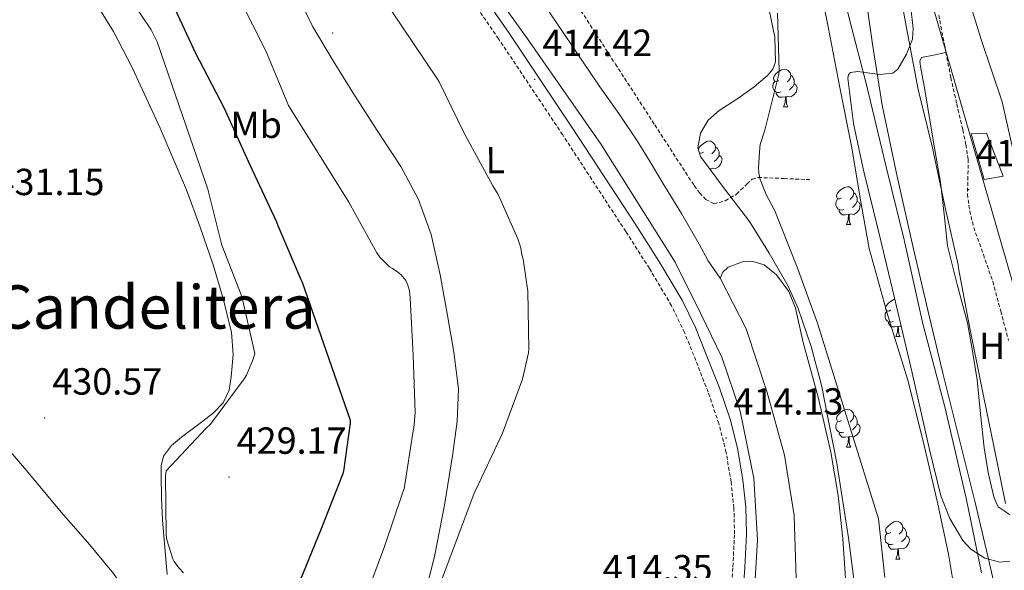
# Model space of a CAD drawing. Units: metres. Extents: x 579359 to 583849, y 4721552 to 4724575.
# Drawn here: x 581076 to 581337, y 4723874 to 4724020 of the extents above; entities that cross this region are included whole.
import ezdxf
from ezdxf.enums import TextEntityAlignment as Align

# ---------------------------------------------------------------- set-up
doc = ezdxf.new("R2010")
doc.units = ezdxf.units.M
doc.header["$MEASUREMENT"] = 0
doc.linetypes.add('TRAZOSX2', pattern=[1.5, 1, -0.5])
for name, color, linetype, lineweight in [('Carátula', 7, 'Continuous', 5), ('Level 1', 19, 'Continuous', 0), ('Level 11', 142, 'TRAZOSX2', 13), ('Level 13', 5, 'Continuous', 0), ('Level 15', 1, 'Continuous', 0), ('Level 21', 19, 'Continuous', 0), ('Level 33', 5, 'Continuous', 0), ('Level 35', 92, 'Continuous', 0), ('Level 36', 19, 'Continuous', 40), ('Level 37', 92, 'Continuous', 0), ('Level 4', 36, 'Continuous', 30), ('Level 41', 19, 'Continuous', 0), ('Level 45', 7, 'Continuous', 0), ('Level 5', 36, 'Continuous', 0), ('Level 51', 144, 'Continuous', 13), ('Level 52', 1, 'Continuous', 13), ('Level 7', 1, 'Continuous', 0)]:
    doc.layers.add(name, color=color, linetype=linetype, lineweight=lineweight)
doc.styles.add('Arial', font='ARIAL.TTF', dxfattribs={"height": 0.2})

# ---------------------------------------------------------------- blocks, each defined once
blk = doc.blocks.new('5PATER')
at = {"layer": 'Carátula', "linetype": 'Continuous', "lineweight": 5}
h = blk.add_hatch(color=250, dxfattribs=at)
edge = h.paths.add_edge_path()
edge.add_ellipse((0, 0), major_axis=(-1.33, -1.34), ratio=0.999422, start_angle=0, end_angle=360)

msp = doc.modelspace()

# ---------------------------------------------------------------- linework, layer by layer
at = {"layer": 'Level 1', "color": 19, "linetype": 'Continuous', "lineweight": 0, "ltscale": 0.5}
msp.add_polyline3d([(581291.76, 4724038.26, 407.52), (581296.23, 4724019.59, 407.5), (581300.56, 4724002.96, 407.46), (581305.92, 4723980.86, 407.44), (581310.64, 4723961.57, 407.43), (581315.62, 4723939.22, 407.35), (581321.48, 4723917.25, 407.33), (581327.09, 4723893, 407.62), (581331.18, 4723873.19, 407.98)], dxfattribs=at)
at = {"layer": 'Level 11', "color": 142, "linetype": 'Continuous', "lineweight": 13}
for points in [[(581324.69, 4723864.41, 408.6), (581322.39, 4723878.2, 408.07), (581319.51, 4723891.87, 407.64), (581315.7, 4723908.13, 407.64), (581311.64, 4723924.32, 407.64), (581306.28, 4723941.74, 407.64), (581301.33, 4723959.26, 407.64), (581298.98, 4723972.57, 407.64), (581296.73, 4723985.89, 407.64), (581293.59, 4724001.95, 407.64), (581290.46, 4724018.02, 407.64), (581287.35, 4724033.86, 407.64)], [(581336.21, 4723863.01, 407.89), (581332.9, 4723877.66, 407.76), (581329.43, 4723892.25, 407.64), (581325.15, 4723909.21, 407.38), (581320.92, 4723926.17, 407.19), (581316.94, 4723942.84, 407.26), (581313.05, 4723959.52, 407.38), (581308.8, 4723978.34, 407.38), (581304.79, 4723997.22, 407.38), (581302.28, 4724013.45, 407.38), (581299.93, 4724029.73, 407.38)]]:
    msp.add_polyline3d(points, dxfattribs=at)
at = {"layer": 'Level 13', "color": 5, "linetype": 'Continuous', "lineweight": 13}
for points in [[(581147.1, 4724107.75, 412.37), (581153.18, 4724104.93, 412.37), (581159.83, 4724100.19, 412.5), (581164.25, 4724096.22, 414.16), (581169.69, 4724090.21, 414.1), (581180.06, 4724075.17, 413.91), (581192.22, 4724056.99, 413.59), (581207.13, 4724035.81, 413.46), (581220.38, 4724016.29, 412.95)], [(581147.48, 4724098.34, 412.82), (581154.59, 4724092.26, 414.8), (581159.58, 4724087.65, 414.8), (581178.59, 4724059.62, 414.74), (581210.71, 4724014.82, 414.04), (581230.23, 4723986.85, 414.1), (581249.88, 4723955.62, 414.16), (581256.79, 4723941.73, 414.16), (581262.29, 4723930.46, 414.29), (581267.16, 4723916.13, 414.23), (581270.74, 4723898.34, 414.29), (581271.77, 4723881.95, 414.16), (581270.04, 4723853.6, 413.91), (581266.52, 4723831.84, 413.91), (581260.57, 4723803.42, 413.97), (581252.44, 4723773.92, 413.97), (581243.28, 4723748.64, 413.91), (581229.91, 4723720.61, 413.78), (581216.91, 4723699.17, 413.78)], [(581220.38, 4724016.29, 412.95), (581225.11, 4724009.22, 412.79), (581229.85, 4724002.14, 412.63), (581234.91, 4723995.02, 412.55), (581239.83, 4723987.81, 412.5), (581243.24, 4723982.18, 412.4), (581246.62, 4723976.54, 412.31), (581251.56, 4723968.54, 412.33), (581256.28, 4723960.42, 412.31), (581258.65, 4723955.94, 412.21), (581261.85, 4723951.39, 412.12)], [(581226.05, 4723606.45, 408.05), (581225.87, 4723612.58, 408.66), (581216.79, 4723633.5, 409.3), (581212.05, 4723645.34, 410.84), (581212.88, 4723657.31, 411.35), (581213.52, 4723666.46, 411.8), (581210.83, 4723666.98, 412.12), (581211.15, 4723671.71, 412.95), (581218.96, 4723684.13, 413.01), (581231.7, 4723704.03, 412.69), (581243.73, 4723727.65, 412.63), (581253.52, 4723750.62, 413.08), (581261.01, 4723769.7, 413.46), (581266.9, 4723790.3, 413.65), (581273.37, 4723813.47, 413.59), (581277.97, 4723838.94, 413.59), (581280.73, 4723859.81, 413.65), (581282.07, 4723869.02, 413.65), (581281.49, 4723888.42, 413.14), (581278.93, 4723904.42, 413.2), (581274.33, 4723921.06, 413.08), (581268.76, 4723937.89, 412.95), (581261.85, 4723951.39, 412.95)]]:
    msp.add_polyline3d(points, dxfattribs=at)
at = {"layer": 'Level 15', "color": 19, "linetype": 'Continuous', "lineweight": 0}
msp.add_polyline3d([(581331.93, 4723977.57, 414.04), (581328.41, 4723989.66, 413.2), (581332.5, 4723989.85, 413.27), (581336.98, 4723978.4, 413.78), (581331.93, 4723977.57, 414.04)], dxfattribs=at)
at = {"layer": 'Level 21', "color": 19, "linetype": 'TRAZOSX2', "lineweight": 0}
for points in [[(581219.99, 4724029.85, 414.66), (581234.01, 4724008.16, 414.23), (581244.46, 4723992.03, 414.18), (581254.94, 4723975.9, 414.23), (581256.33, 4723974.02, 414.23), (581258.01, 4723972.26, 414.16), (581260.12, 4723971.04, 413.84), (581263.17, 4723971.92, 413.36), (581266.2, 4723973.66, 412.82), (581268.96, 4723976.38, 412.16), (581270.3, 4723977.61, 411.82), (581271.9, 4723978.08, 411.48), (581278.78, 4723977.79, 410.16), (581285.65, 4723977.5, 408.85)], [(581264.56, 4723866.07, 414.1), (581265.21, 4723874.85, 414.14), (581265.64, 4723883.53, 414.16), (581265.47, 4723890.41, 414.17), (581264.71, 4723897.33, 414.16), (581263.42, 4723905.15, 414.06), (581261.48, 4723912.79, 413.97), (581258.62, 4723921.19, 413.97), (581255.37, 4723929.54, 413.97), (581252.35, 4723936.96, 413.97), (581248.93, 4723944.06, 413.97), (581243.05, 4723953.96, 414), (581236.78, 4723963.74, 414.04), (581220.03, 4723989.38, 414.15), (581203.03, 4724014.82, 414.36), (581195.4, 4724025.82, 414.59)], [(581319.83, 4724021.15, 411.92), (581321.42, 4724012.86, 411.61), (581323.03, 4724004.57, 411.28), (581324.6, 4723997.63, 411.05), (581326.23, 4723990.69, 410.9), (581327.01, 4723986.83, 411.02), (581327.64, 4723982.94, 411.16), (581327.59, 4723978.31, 411.14), (581327.45, 4723973.66, 411.09), (581328.06, 4723969.21, 411.03), (581329.11, 4723964.83, 410.96), (581331.7, 4723957.66, 410.96), (581334.17, 4723950.49, 410.9), (581336.28, 4723942.65, 410.71), (581338.39, 4723934.81, 410.52)]]:
    msp.add_polyline3d(points, dxfattribs=at)
at = {"layer": 'Level 21', "color": 19, "linetype": 'Continuous', "lineweight": 0}
msp.add_polyline3d([(581267.73, 4723865.82, 414.1), (581268.38, 4723874.66, 414.14), (581268.82, 4723883.49, 414.16), (581268.65, 4723890.62, 414.17), (581267.86, 4723897.76, 414.16), (581266.53, 4723905.8, 414.06), (581264.53, 4723913.7, 413.97), (581261.61, 4723922.28, 413.97), (581258.33, 4723930.72, 413.97), (581255.26, 4723938.25, 413.97), (581251.73, 4723945.57, 413.97), (581245.76, 4723955.63, 414), (581239.45, 4723965.47, 414.04), (581222.68, 4723991.13, 414.15), (581205.66, 4724016.61, 414.36), (581198, 4724027.65, 414.59)], dxfattribs=at)
at = {"layer": 'Level 33', "color": 19, "linetype": 'Continuous', "lineweight": 0, "ltscale": 0.5}
msp.add_polyline3d([(580269.93, 4724270.32, 440.67), (580375.43, 4724152.79, 439.34), (580420.74, 4724098.56, 432.51), (580461.46, 4724064.09, 431.43), (580544.27, 4724024.99, 424.85), (580683.87, 4724043.79, 425.08), (580727.33, 4724080.22, 425.22), (580818.81, 4724140.9, 422.85), (581217.69, 4724208.1, 429.32), (581259.97, 4724186.55, 433.08), (581302.78, 4724132.91, 428.98), (581298.47, 4724092.17, 415.79), (581382.16, 4723802.42, 428.69), (581399.75, 4723743.84, 434.23)], dxfattribs=at)
at = {"layer": 'Level 35', "color": 92, "linetype": 'Continuous', "lineweight": 0, "ltscale": 0.5}
for points in [[(581311.77, 4724028.63, 413.42), (581313.05, 4724017.57, 413.08), (581312.85, 4724014.78, 412.89), (581311.28, 4724010.73, 412.43)], [(581275.82, 4724006.8, 411.09), (581276.5, 4724008.74, 410.96), (581276.35, 4724015.26, 410.98), (581274.32, 4724025.21, 411.11)], [(581311.28, 4724010.73, 412.43), (581308.95, 4724006.82, 411.86), (581307.64, 4724005.73, 411.56), (581304.14, 4724005.4, 410.78), (581298.39, 4724006.14, 409.52), (581296.4, 4724005.88, 409.08), (581295.86, 4724005.34, 408.96), (581295.7, 4724004.45, 408.92), (581297.19, 4723992.42, 408.95), (581299.8, 4723980.38, 408.98), (581303.94, 4723963.46, 409.01), (581308.05, 4723946.53, 409.04), (581312.75, 4723926.22, 408.98), (581317.4, 4723905.89, 408.85), (581320.43, 4723893.63, 408.91), (581322.75, 4723887.66, 409), (581326.23, 4723881.76, 409.11), (581328.32, 4723879.46, 409.24), (581332.03, 4723877.13, 409.72), (581336.02, 4723876.06, 410.45), (581338.67, 4723876.36, 411.39)], [(581298.45, 4723862.62, 413.84), (581295.85, 4723882.48, 414.05), (581292.76, 4723902.3, 414.16), (581288.69, 4723923.02, 414.24), (581285.94, 4723933.23, 414.27), (581282.52, 4723943.33, 414.29), (581279.8, 4723949.41, 414.3), (581274.84, 4723958.01, 414.28), (581269.59, 4723966.37, 414.23), (581262.98, 4723975.06, 414.05), (581256.6, 4723983.65, 413.65), (581255.94, 4723985.93, 413.53), (581256.57, 4723989.81, 413.32), (581258.65, 4723993.25, 413.08), (581261.53, 4723995.79, 412.81), (581266.26, 4723998.83, 412.38), (581270.81, 4724002.14, 411.92), (581274.38, 4724005.14, 411.36), (581275.82, 4724006.8, 411.09)]]:
    msp.add_polyline3d(points, dxfattribs=at)
at = {"layer": 'Level 36', "color": 92, "linetype": 'Continuous', "lineweight": 0}
for points in [[(581121.35, 4724091.54, 414.56), (581124.85, 4724083.55, 415.48), (581128.35, 4724075.55, 416.4), (581132.65, 4724063.67, 416.7), (581137.05, 4724051.81, 416.47), (581140.23, 4724045.71, 416.64), (581143.51, 4724039.65, 416.79), (581148.51, 4724028.77, 416.96), (581153.75, 4724018.02, 416.98), (581159.08, 4724009.02, 416.86), (581164.63, 4724000.16, 416.72), (581170.84, 4723990.57, 416.55), (581177.05, 4723980.96, 416.4), (581181.75, 4723972.26, 416.44), (581185.11, 4723962.98, 416.53), (581187.52, 4723952.27, 416.57), (581189.46, 4723941.47, 416.6), (581191.18, 4723931.75, 416.6), (581192.34, 4723922.02, 416.6), (581192.05, 4723913.44, 416.57), (581190.87, 4723904.86, 416.47), (581188.63, 4723891.16, 416.11), (581186.01, 4723877.54, 415.7), (581183.77, 4723868.79, 415.47)], [(581115.03, 4723872.74, 430.87), (581114.41, 4723879.97, 430.6), (581113.81, 4723887.2, 430.42), (581113.58, 4723893.12, 430.42), (581113.49, 4723899.04, 430.42), (581113.47, 4723901.62, 430.42), (581114.07, 4723904.16, 430.42), (581116.24, 4723906.95, 430.44), (581118.87, 4723909.22, 430.48), (581124.53, 4723913.46, 430.56), (581127.37, 4723915.63, 430.6), (581129.94, 4723918.3, 430.61), (581131.5, 4723921.63, 430.61), (581132.06, 4723925.22, 430.61), (581132.55, 4723931.1, 430.61), (581132.12, 4723936.93, 430.61), (581129.95, 4723945.98, 430.66), (581127.26, 4723954.91, 430.74), (581123.83, 4723964.92, 430.84), (581120.15, 4723974.82, 430.93), (581113.21, 4723991.12, 431.09), (581105.75, 4724007.2, 431.25), (581100.82, 4724016.76, 431.31), (581095.13, 4724025.95, 431.32)], [(581321.74, 4724011.2, 411.54), (581318.48, 4724010.54, 411.77), (581315.22, 4724009.89, 411.99), (581314.78, 4724008.94, 411.83), (581315.03, 4724007.52, 411.6), (581315.93, 4724002.3, 411.65), (581316.82, 4723997.09, 411.67), (581318.55, 4723986.94, 411.03), (581320.28, 4723976.8, 410.52), (581321.24, 4723968.35, 410.39), (581322.2, 4723959.9, 410.39), (581324.75, 4723949.72, 410.54), (581327.45, 4723939.55, 410.64), (581328.83, 4723932.02, 410.64), (581330.01, 4723924.45, 410.64), (581330.96, 4723915.4, 410.64), (581331.86, 4723906.33, 410.64), (581332.99, 4723899.84, 410.64), (581334.49, 4723893.41, 410.64), (581334.97, 4723892.02, 410.67), (581335.64, 4723890.72, 410.71), (581337.16, 4723889.63, 410.74), (581338.71, 4723888.61, 410.77)], [(581277.36, 4724003.83, 0.01), (581276.83, 4724003.56, 0.01), (581276.3, 4724003.62, 0.01), (581276.03, 4724003.99, 0.01), (581275.98, 4724004.41, 0.01), (581276.14, 4724004.93, 0.01), (581276.62, 4724005.53, 0.01), (581277.25, 4724006.06, 0.01), (581278.15, 4724006.64, 0.01), (581278.9, 4724006.8, 0.01), (581279.33, 4724006.75, 0.01), (581279.85, 4724006.43, 0.01), (581280.39, 4724005.85, 0.01), (581280.55, 4724005.21, 0.01), (581280.43, 4724004.36, 0.01), (581280.01, 4724003.83, 0.01), (581279.59, 4724003.4, 0.01)], [(581280.55, 4724005.21, 0.01), (581281.02, 4724004.89, 0.01), (581281.33, 4724004.25, 0.01), (581281.49, 4724003.93, 0.01), (581281.49, 4724003.35, 0.01), (581281.49, 4724002.93, 0.01), (581281.13, 4724002.24, 0.01), (581280.71, 4724001.76, 0.01), (581280.23, 4724001.34, 0.01)], [(581277.95, 4724000.75, 0.01), (581277.52, 4724000.59, 0.01), (581276.93, 4724000.65, 0.01), (581276.46, 4724000.86, 0.01), (581276.03, 4724001.28, 0.01), (581275.82, 4724001.87, 0.01), (581275.82, 4724002.29, 0.01), (581275.87, 4724002.87, 0.01), (581276.3, 4724003.56, 0.01)], [(581281.49, 4724002.93, 0.01), (581281.95, 4724002.68, 0.01), (581282.29, 4724002.06, 0.01), (581282.19, 4724001.34, 0.01), (581281.97, 4724000.7, 0.01), (581281.39, 4723999.96, 0.01), (581280.59, 4723999.48, 0.01), (581279.75, 4723999.58, 0.01), (581279.31, 4723999.45, 0.01)], [(581279.21, 4723999.45, 0.01), (581278.31, 4723999.37, 0.01), (581277.47, 4723999.37, 0.01), (581277.05, 4723999.8, 0.01), (581276.73, 4724000.27, 0.01), (581276.73, 4724000.59, 0.01)], [(581278.66, 4723996.77, 0.01), (581279.09, 4723997.93, 0.01), (581279.21, 4723999.45, 0.01), (581279.31, 4723999.45, 0.01), (581279.35, 4723998.87, 0.01), (581279.39, 4723998.18, 0.01), (581279.45, 4723997.57, 0.01), (581279.57, 4723997.17, 0.01), (581279.79, 4723996.77, 0.01)], [(581278.66, 4723996.77, 0.01), (581279.79, 4723996.77, 0.01)], [(581256.05, 4723985.53, 0.01), (581256.16, 4723985.88, 0.01), (581256.64, 4723986.48, 0.01), (581257.28, 4723987.01, 0.01), (581258.18, 4723987.59, 0.01), (581258.92, 4723987.75, 0.01), (581259.35, 4723987.7, 0.01), (581259.88, 4723987.38, 0.01), (581260.41, 4723986.8, 0.01), (581260.57, 4723986.16, 0.01), (581260.46, 4723985.31, 0.01), (581260.03, 4723984.78, 0.01), (581259.61, 4723984.35, 0.01)], [(581257.38, 4723984.78, 0.01), (581256.85, 4723984.51, 0.01), (581256.33, 4723984.57, 0.01)], [(581260.57, 4723986.16, 0.01), (581261.04, 4723985.84, 0.01), (581261.36, 4723985.2, 0.01), (581261.52, 4723984.88, 0.01), (581261.52, 4723984.3, 0.01), (581261.52, 4723983.88, 0.01), (581261.15, 4723983.19, 0.01), (581260.73, 4723982.71, 0.01), (581260.25, 4723982.29, 0.01)], [(581261.52, 4723983.88, 0.01), (581261.97, 4723983.63, 0.01), (581262.32, 4723983.01, 0.01), (581262.21, 4723982.29, 0.01), (581262, 4723981.65, 0.01), (581261.41, 4723980.91, 0.01), (581260.62, 4723980.43, 0.01), (581259.77, 4723980.53, 0.01), (581259.34, 4723980.4, 0.01)], [(581259.23, 4723980.4, 0.01), (581259.03, 4723980.38, 0.01)], [(581259.21, 4723980.14, 0.01), (581259.23, 4723980.4, 0.01), (581259.34, 4723980.4, 0.01), (581259.37, 4723979.92, 0.01)], [(581294.07, 4723972.64, 0.01), (581293.54, 4723972.37, 0.01), (581293.01, 4723972.43, 0.01), (581292.75, 4723972.8, 0.01), (581292.69, 4723973.22, 0.01), (581292.85, 4723973.74, 0.01), (581293.33, 4723974.34, 0.01), (581293.97, 4723974.87, 0.01), (581294.87, 4723975.45, 0.01), (581295.61, 4723975.61, 0.01), (581296.04, 4723975.56, 0.01), (581296.57, 4723975.24, 0.01), (581297.1, 4723974.66, 0.01), (581297.26, 4723974.02, 0.01), (581297.15, 4723973.17, 0.01), (581296.72, 4723972.64, 0.01), (581296.3, 4723972.21, 0.01)], [(581297.26, 4723974.02, 0.01), (581297.73, 4723973.7, 0.01), (581298.05, 4723973.06, 0.01), (581298.21, 4723972.74, 0.01), (581298.21, 4723972.16, 0.01), (581298.21, 4723971.74, 0.01), (581297.84, 4723971.05, 0.01), (581297.42, 4723970.57, 0.01), (581296.94, 4723970.15, 0.01)], [(581294.66, 4723969.56, 0.01), (581294.23, 4723969.4, 0.01), (581293.65, 4723969.46, 0.01), (581293.17, 4723969.67, 0.01), (581292.75, 4723970.09, 0.01), (581292.53, 4723970.68, 0.01), (581292.53, 4723971.1, 0.01), (581292.59, 4723971.68, 0.01), (581293.01, 4723972.37, 0.01)], [(581298.21, 4723971.74, 0.01), (581298.66, 4723971.49, 0.01), (581299.01, 4723970.87, 0.01), (581298.9, 4723970.15, 0.01), (581298.69, 4723969.51, 0.01), (581298.1, 4723968.77, 0.01), (581297.31, 4723968.29, 0.01), (581296.46, 4723968.39, 0.01), (581296.03, 4723968.26, 0.01)], [(581295.92, 4723968.26, 0.01), (581295.03, 4723968.18, 0.01), (581294.18, 4723968.18, 0.01), (581293.76, 4723968.61, 0.01), (581293.44, 4723969.08, 0.01), (581293.44, 4723969.4, 0.01)], [(581295.37, 4723965.58, 0.01), (581295.81, 4723966.74, 0.01), (581295.92, 4723968.26, 0.01), (581296.03, 4723968.26, 0.01), (581296.06, 4723967.68, 0.01), (581296.1, 4723966.99, 0.01), (581296.17, 4723966.38, 0.01), (581296.28, 4723965.98, 0.01), (581296.5, 4723965.58, 0.01)], [(581295.37, 4723965.58, 0.01), (581296.5, 4723965.58, 0.01)], [(581295.09, 4723871.74, 412.77), (581294.42, 4723882.21, 412.88), (581293.14, 4723893.76, 413.48), (581291.22, 4723905.25, 413.97), (581287.87, 4723919.84, 413.95), (581283.86, 4723934.3, 413.91), (581281.8, 4723943.39, 413.93), (581280.05, 4723947.82, 413.95), (581276.82, 4723952.22, 413.97), (581273.53, 4723954.86, 414.1), (581270.23, 4723955.87, 414.23), (581267.79, 4723955.68, 414.03), (581263.91, 4723954.25, 413.37), (581262.51, 4723953, 413.08), (581261.85, 4723951.39, 412.95)], [(581307.13, 4723942.93, 0.01), (581306.6, 4723942.66, 0.01), (581306.07, 4723942.72, 0.01), (581305.81, 4723943.09, 0.01), (581305.75, 4723943.51, 0.01), (581305.91, 4723944.03, 0.01), (581306.39, 4723944.63, 0.01), (581307.03, 4723945.16, 0.01), (581307.93, 4723945.74, 0.01), (581308.22, 4723945.81, 0.01)], [(581307.72, 4723939.85, 0.01), (581307.29, 4723939.69, 0.01), (581306.71, 4723939.75, 0.01), (581306.23, 4723939.96, 0.01), (581305.81, 4723940.38, 0.01), (581305.59, 4723940.97, 0.01), (581305.59, 4723941.39, 0.01), (581305.65, 4723941.97, 0.01), (581306.07, 4723942.66, 0.01)], [(581308.98, 4723938.55, 0.01), (581308.09, 4723938.47, 0.01), (581307.24, 4723938.47, 0.01), (581306.82, 4723938.9, 0.01), (581306.5, 4723939.37, 0.01), (581306.5, 4723939.69, 0.01)], [(581308.43, 4723935.87, 0.01), (581308.87, 4723937.03, 0.01), (581308.98, 4723938.55, 0.01), (581309.09, 4723938.55, 0.01), (581309.12, 4723937.97, 0.01), (581309.16, 4723937.28, 0.01), (581309.23, 4723936.67, 0.01), (581309.34, 4723936.27, 0.01), (581309.56, 4723935.87, 0.01)], [(581309.88, 4723938.64, 0.01), (581309.52, 4723938.68, 0.01), (581309.09, 4723938.55, 0.01)], [(581308.43, 4723935.87, 0.01), (581309.56, 4723935.87, 0.01)], [(581294.07, 4723913.64, 0.01), (581293.54, 4723913.38, 0.01), (581293.01, 4723913.44, 0.01), (581292.75, 4723913.8, 0.01), (581292.69, 4723914.23, 0.01), (581292.85, 4723914.75, 0.01), (581293.33, 4723915.34, 0.01), (581293.97, 4723915.88, 0.01), (581294.87, 4723916.46, 0.01), (581295.61, 4723916.62, 0.01), (581296.04, 4723916.56, 0.01), (581296.57, 4723916.25, 0.01), (581297.1, 4723915.66, 0.01), (581297.26, 4723915.02, 0.01), (581297.15, 4723914.18, 0.01), (581296.72, 4723913.64, 0.01), (581296.3, 4723913.22, 0.01)], [(581297.26, 4723915.02, 0.01), (581297.73, 4723914.71, 0.01), (581298.05, 4723914.07, 0.01), (581298.21, 4723913.75, 0.01), (581298.21, 4723913.17, 0.01), (581298.21, 4723912.74, 0.01), (581297.84, 4723912.06, 0.01), (581297.42, 4723911.58, 0.01), (581296.94, 4723911.16, 0.01)], [(581112.34, 4723854.94, 430.36), (581108.6, 4723861.09, 430.61), (581104.85, 4723867.23, 430.87), (581100.83, 4723873.08, 430.95), (581093.99, 4723881.27, 430.71), (581086.93, 4723889.31, 430.55), (581077.7, 4723900.33, 430.65), (581068.38, 4723911.27, 430.74)], [(581294.66, 4723910.56, 0.01), (581294.23, 4723910.4, 0.01), (581293.65, 4723910.46, 0.01), (581293.17, 4723910.68, 0.01), (581292.75, 4723911.1, 0.01), (581292.53, 4723911.68, 0.01), (581292.53, 4723912.1, 0.01), (581292.59, 4723912.69, 0.01), (581293.01, 4723913.38, 0.01)], [(581298.21, 4723912.74, 0.01), (581298.66, 4723912.5, 0.01), (581299.01, 4723911.88, 0.01), (581298.9, 4723911.16, 0.01), (581298.69, 4723910.52, 0.01), (581298.1, 4723909.78, 0.01), (581297.31, 4723909.3, 0.01), (581296.46, 4723909.4, 0.01), (581296.03, 4723909.27, 0.01)], [(581295.92, 4723909.27, 0.01), (581295.03, 4723909.18, 0.01), (581294.18, 4723909.18, 0.01), (581293.76, 4723909.62, 0.01), (581293.44, 4723910.09, 0.01), (581293.44, 4723910.4, 0.01)], [(581295.37, 4723906.58, 0.01), (581295.81, 4723907.74, 0.01), (581295.92, 4723909.27, 0.01), (581296.03, 4723909.27, 0.01), (581296.06, 4723908.68, 0.01), (581296.1, 4723908, 0.01), (581296.17, 4723907.38, 0.01), (581296.28, 4723906.98, 0.01), (581296.5, 4723906.58, 0.01)], [(581295.37, 4723906.58, 0.01), (581296.5, 4723906.58, 0.01)], [(581307.13, 4723883.94, 0.01), (581306.6, 4723883.67, 0.01), (581306.07, 4723883.73, 0.01), (581305.81, 4723884.1, 0.01), (581305.75, 4723884.52, 0.01), (581305.91, 4723885.04, 0.01), (581306.39, 4723885.64, 0.01), (581307.03, 4723886.17, 0.01), (581307.93, 4723886.75, 0.01), (581308.67, 4723886.91, 0.01), (581309.09, 4723886.86, 0.01), (581309.63, 4723886.54, 0.01), (581310.15, 4723885.96, 0.01), (581310.31, 4723885.32, 0.01), (581310.21, 4723884.47, 0.01), (581309.78, 4723883.94, 0.01), (581309.36, 4723883.51, 0.01)], [(581310.31, 4723885.32, 0.01), (581310.79, 4723885, 0.01), (581311.11, 4723884.36, 0.01), (581311.27, 4723884.04, 0.01), (581311.27, 4723883.46, 0.01), (581311.27, 4723883.04, 0.01), (581310.89, 4723882.35, 0.01), (581310.47, 4723881.87, 0.01), (581309.99, 4723881.45, 0.01)], [(581307.71, 4723880.86, 0.01), (581307.29, 4723880.7, 0.01), (581306.71, 4723880.76, 0.01), (581306.23, 4723880.97, 0.01), (581305.81, 4723881.39, 0.01), (581305.59, 4723881.98, 0.01), (581305.59, 4723882.4, 0.01), (581305.65, 4723882.98, 0.01), (581306.07, 4723883.67, 0.01)], [(581311.27, 4723883.04, 0.01), (581311.72, 4723882.79, 0.01), (581312.07, 4723882.17, 0.01), (581311.95, 4723881.45, 0.01), (581311.75, 4723880.81, 0.01), (581311.16, 4723880.07, 0.01), (581310.37, 4723879.59, 0.01), (581309.51, 4723879.69, 0.01), (581309.09, 4723879.56, 0.01)], [(581308.97, 4723879.56, 0.01), (581308.09, 4723879.48, 0.01), (581307.24, 4723879.48, 0.01), (581306.81, 4723879.91, 0.01), (581306.49, 4723880.38, 0.01), (581306.49, 4723880.7, 0.01)], [(581308.43, 4723876.88, 0.01), (581308.87, 4723878.04, 0.01), (581308.97, 4723879.56, 0.01), (581309.09, 4723879.56, 0.01), (581309.12, 4723878.98, 0.01), (581309.15, 4723878.29, 0.01), (581309.23, 4723877.68, 0.01), (581309.34, 4723877.28, 0.01), (581309.55, 4723876.88, 0.01)], [(581308.43, 4723876.88, 0.01), (581309.55, 4723876.88, 0.01)]]:
    msp.add_polyline3d(points, dxfattribs=at)
at = {"layer": 'Level 4', "color": 36, "linetype": 'Continuous', "lineweight": 30}
msp.add_polyline3d([(581068.62, 4724067.09, 425.01), (581081.07, 4724066.61, 425.01), (581082.06, 4724066.42, 425.01), (581083.41, 4724065.94, 425.01), (581085.42, 4724064.91, 425.01), (581090.25, 4724061.62, 425.01), (581091.12, 4724060.85, 425.01), (581098.7, 4724052.21, 425.01), (581108.3, 4724040.21, 425.01), (581108.85, 4724039.25, 425.01), (581115.95, 4724025.36, 425.01), (581122.57, 4724011.02, 425.01), (581130.06, 4723996.59, 425.01), (581136.97, 4723981.39, 425.01), (581144.08, 4723966.32, 425.01), (581144.4, 4723965.32, 425.01), (581150.51, 4723951.02, 425.01), (581150.92, 4723950.32, 425.01), (581163.59, 4723913.74, 425.01), (581163.59, 4723912.88, 425.01), (581161.83, 4723900.17, 425.01), (581161.58, 4723899.28, 425.01), (581155.79, 4723884.46, 425.01), (581149.58, 4723869.36, 425.01)], dxfattribs=at)
at = {"layer": 'Level 5', "color": 36, "linetype": 'Continuous', "lineweight": 0}
for points in [[(581308.41, 4724033.25, 410.01), (581311.29, 4724017.8, 410.01), (581314.36, 4724001.44, 410.01), (581318.2, 4723985.92, 410.01), (581321.5, 4723970.08, 410.01), (581324.95, 4723954.92, 410.01), (581325.08, 4723953.99, 410.01), (581327.96, 4723938.56, 410.01), (581331.07, 4723923.14, 410.01), (581334.43, 4723906.79, 410.01), (581337.56, 4723891.65, 410.01)], [(581326.46, 4724029.56, 415.01), (581331.07, 4724014.62, 415.01), (581336.63, 4723998.17, 415.01), (581340.28, 4723982.07, 415.01)], [(581106.06, 4724024.33, 430.01), (581110.8, 4724017.26, 430.01), (581112.4, 4724014.03, 430.01), (581125.87, 4723974.96, 430.01), (581129.58, 4723960.08, 430.01), (581134.86, 4723946.51, 430.01), (581138.35, 4723931.37, 430.01), (581137.93, 4723929.87, 430.01), (581136.11, 4723925.68, 430.01), (581135.5, 4723924.68, 430.01), (581126.54, 4723912.65, 430.01), (581125.39, 4723911.63, 430.01), (581114.79, 4723900.3, 430.01), (581114.63, 4723898.96, 430.01), (581114.76, 4723883.34, 430.01), (581114.95, 4723881.97, 430.01), (581116.55, 4723876.94, 430.01), (581116.94, 4723876.24, 430.01), (581118.15, 4723874.57, 430.01), (581119.43, 4723873.26, 430.01)], [(581134.16, 4724025.68, 420.01), (581141.23, 4724011.69, 420.01), (581147.28, 4723997.2, 420.01), (581163.28, 4723971.5, 420.01), (581170.67, 4723958.06, 420.01), (581171.5, 4723956.91, 420.01), (581174.06, 4723954.35, 420.01), (581174.89, 4723953.96, 420.01), (581176.3, 4723953, 420.01), (581177.13, 4723952.27, 420.01), (581178.44, 4723950.73, 420.01), (581178.96, 4723949.52, 420.01), (581179.34, 4723947.98, 420.01), (581179.53, 4723946.19, 420.01), (581180.39, 4723930.96, 420.01), (581180.91, 4723915.63, 420.01), (581180.52, 4723911.72, 420.01), (581180.33, 4723910.92, 420.01), (581177.99, 4723895.5, 420.01), (581177.64, 4723894.6, 420.01), (581172.78, 4723880.17, 420.01), (581167.43, 4723865.96, 420.01)], [(581181.21, 4723853.56, 415.01), (581196.73, 4723894.75, 415.01), (581197.11, 4723895.45, 415.01), (581204.03, 4723910.3, 415.01), (581209.37, 4723924.57, 415.01), (581210.94, 4723931.58, 415.01), (581211.03, 4723932.67, 415.01), (581210.78, 4723947.96, 415.01), (581209.56, 4723956.38, 415.01), (581209.18, 4723957.53, 415.01), (581208.89, 4723959.39, 415.01), (581208.16, 4723961.82, 415.01), (581202.88, 4723973.6, 415.01), (581201.5, 4723975.84, 415.01), (581193.92, 4723989.85, 415.01), (581187.29, 4724003.45, 415.01), (581186.78, 4724004.12, 415.01), (581173.89, 4724023.36, 415.01)], [(581305.5, 4723871.97, 410.01), (581303.87, 4723887.56, 410.01), (581287.67, 4723939.43, 410.01), (581282.27, 4723954.25, 410.01), (581276.38, 4723969.22, 410.01), (581273.91, 4723973.7, 410.01), (581272.48, 4723977.57, 410.01), (581272.09, 4723979.21, 410.01), (581272, 4723980.61, 410.01), (581272.32, 4723985.99, 410.01), (581272.48, 4723986.85, 410.01), (581273.66, 4723990.6, 410.01), (581277.4, 4724005.45, 410.01), (581277.47, 4724006.37, 410.01), (581277.05, 4724021.61, 410.01)]]:
    msp.add_polyline3d(points, dxfattribs=at)
at = {"layer": 'Level 51', "color": 5, "linetype": 'Continuous', "lineweight": 13}
for points in [[(581270.04, 4723853.6, 413.91), (581271.77, 4723881.95, 414.16), (581270.74, 4723898.34, 414.29), (581267.16, 4723916.13, 414.23), (581262.29, 4723930.46, 414.29), (581256.79, 4723941.73, 414.16), (581249.88, 4723955.62, 414.16), (581230.23, 4723986.85, 414.1), (581210.71, 4724014.82, 414.04), (581178.59, 4724059.62, 414.74), (581159.58, 4724087.65, 414.8), (581154.59, 4724092.26, 414.8), (581147.48, 4724098.34, 412.82), (581143.1, 4724099.84, 412.82), (581138.71, 4724101.35, 412.82), (581135.47, 4724102.08, 412.79), (581130.42, 4724102.22, 412.67), (581125.34, 4724101.99, 412.56), (581116.12, 4724101.61, 412.5), (581106.91, 4724101.28, 412.44), (581093.69, 4724101.36, 412.25), (581080.47, 4724101.28, 412.05), (581070.99, 4724100.64, 412.16)], [(581207.13, 4724035.81, 413.46), (581220.38, 4724016.29, 412.95), (581225.11, 4724009.22, 412.79), (581229.85, 4724002.14, 412.63), (581234.91, 4723995.02, 412.55), (581239.83, 4723987.81, 412.5), (581243.24, 4723982.18, 412.4), (581246.62, 4723976.54, 412.31), (581251.56, 4723968.54, 412.33), (581256.28, 4723960.42, 412.31), (581258.65, 4723955.94, 412.21), (581261.85, 4723951.39, 412.12), (581268.76, 4723937.89, 412.95), (581274.33, 4723921.06, 413.08), (581278.93, 4723904.42, 413.2), (581281.49, 4723888.42, 413.14), (581282.07, 4723869.02, 413.65)]]:
    msp.add_polyline3d(points, dxfattribs=at)
at = {"layer": 'Level 51', "color": 144, "linetype": 'Continuous', "lineweight": 13}
for points in [[(581324.69, 4723864.41, 408.6), (581322.39, 4723878.2, 408.07), (581319.51, 4723891.87, 407.64), (581315.7, 4723908.13, 407.64), (581311.64, 4723924.32, 407.64), (581306.28, 4723941.74, 407.64), (581301.33, 4723959.26, 407.64), (581298.98, 4723972.57, 407.64), (581296.73, 4723985.89, 407.64), (581293.59, 4724001.95, 407.64), (581290.46, 4724018.02, 407.64), (581287.35, 4724033.86, 407.64)], [(581299.93, 4724029.73, 407.38), (581302.28, 4724013.45, 407.38), (581304.79, 4723997.22, 407.38), (581308.8, 4723978.34, 407.38), (581313.05, 4723959.52, 407.38), (581316.94, 4723942.84, 407.26), (581320.92, 4723926.17, 407.19), (581325.15, 4723909.21, 407.38), (581329.43, 4723892.25, 407.64), (581332.9, 4723877.66, 407.76), (581336.21, 4723863.01, 407.89)]]:
    msp.add_polyline3d(points, dxfattribs=at)
at = {"layer": 'Level 52', "color": 19, "linetype": 'Continuous', "lineweight": 0}
msp.add_polyline3d([(581331.93, 4723977.57, 414.04), (581328.41, 4723989.66, 413.2), (581332.5, 4723989.85, 413.27), (581336.98, 4723978.4, 413.78), (581331.93, 4723977.57, 414.04)], close=True, dxfattribs=at)

# ---------------------------------------------------------------- block references
at = {"layer": 'Level 7', "color": 19, "linetype": 'Continuous', "lineweight": 0, "xscale": 0.1000000400094385, "yscale": 0.1000000400094385, "rotation": 352.7013733958428}
for p in [(581158.96, 4724016.36, 416), (581212.6, 4724004.09, 414.42), (581327.77, 4723974.84, 410.74), (581082.53, 4723914.3, 430.58), (581263.39, 4723908.99, 414.14), (581131.47, 4723898.6, 429.18)]:
    msp.add_blockref('5PATER', p, dxfattribs=at)

# ---------------------------------------------------------------- texts
at = {"layer": 'Level 37', "color": 92, "linetype": 'Continuous', "lineweight": 0, "style": 'Arial'}
for s, p in [('Mb', (581138.7, 4723992.03, 423.6)), ('L', (581202.15, 4723982.69, 414.91)), ('H', (581334.04, 4723933.41, 410.22))]:
    msp.add_text(s, height=7, rotation=0.0164, dxfattribs=at).set_placement(p, align=Align.MIDDLE_CENTER)
at = {"layer": 'Level 41', "color": 19, "linetype": 'Continuous', "lineweight": 0, "style": 'Arial'}
for s, p in [('414.42', (581214.66, 4724008.09, 414.42)), ('410.74', (581329.76, 4723978.84, 410.74)), ('431.15', (581069.26, 4723971.2, 431.16)), ('430.57', (581084.59, 4723918.3, 430.58)), ('414.13', (581265.37, 4723912.99, 414.14)), ('429.17', (581133.52, 4723902.6, 429.18)), ('414.35', (581230.65, 4723868.76, 414.36))]:
    msp.add_text(s, height=7, dxfattribs=at).set_placement(p, align=Align.BOTTOM_LEFT)
at = {"layer": 'Level 45', "color": 19, "linetype": 'Continuous', "lineweight": 0, "style": 'Arial'}
msp.add_text('Candelitera', height=11.5, dxfattribs=at).set_placement((581111.91, 4723943.72, 430.76), align=Align.MIDDLE_CENTER)

doc.saveas('drawing.dxf')
